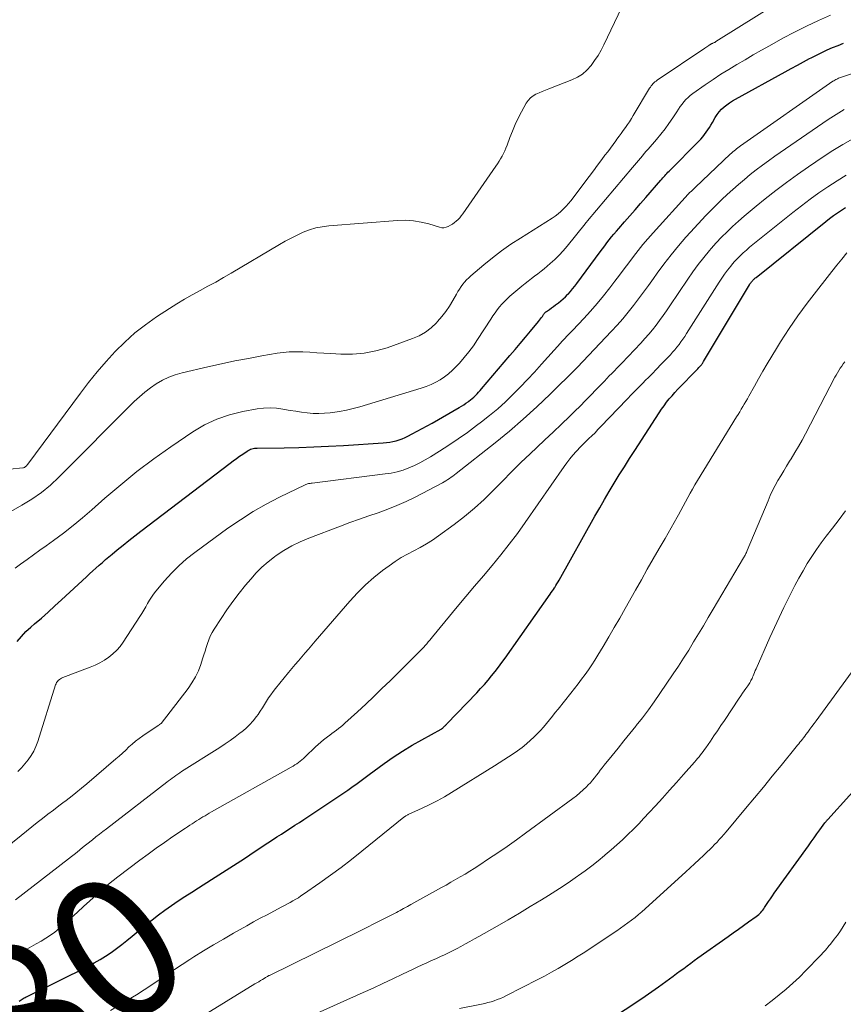
# Model space of a CAD drawing. Units: feet. Extents: x 2034996 to 2040005, y 539996 to 545000.
# Drawn here: x 2035658 to 2035774, y 541129 to 541268 of the extents above; entities that cross this region are included whole.
import ezdxf
from ezdxf.enums import TextEntityAlignment as Align

# ---------------------------------------------------------------- set-up
doc = ezdxf.new("R2010")
doc.units = ezdxf.units.FT
doc.header["$LTSCALE"] = 100
doc.header["$MEASUREMENT"] = 0
for name, color, linetype, lineweight in [('CONTOUR INDEX', 32, 'Continuous', 25), ('CONTOUR INDEX LABEL', 7, 'Continuous', 15), ('CONTOUR INTERMEDIATE', 40, 'Continuous', 15)]:
    doc.layers.add(name, color=color, linetype=linetype, lineweight=lineweight)
doc.styles.add('slant', font='romans.shx', dxfattribs={"oblique": 14.999978})

msp = doc.modelspace()

# ---------------------------------------------------------------- linework, layer by layer
at = {"layer": 'CONTOUR INDEX', "flags": 128}
for points, elevation in [([(2035657.31, 541180.31), (2035657.89, 541181.03), (2035658.53, 541181.71), (2035659.21, 541182.34), (2035659.73, 541182.79), (2035660.71, 541183.63), (2035661.67, 541184.48), (2035662.62, 541185.34), (2035663.57, 541186.21), (2035667.09, 541189.46), (2035667.53, 541189.87), (2035667.98, 541190.28), (2035668.42, 541190.69), (2035668.87, 541191.09), (2035669.33, 541191.49), (2035669.78, 541191.89), (2035670.24, 541192.28), (2035670.71, 541192.66), (2035671.42, 541193.25), (2035672.25, 541193.92), (2035673.08, 541194.59), (2035673.92, 541195.24), (2035674.76, 541195.89), (2035687.35, 541205.48), (2035687.79, 541205.81), (2035688.24, 541206.14), (2035688.69, 541206.47), (2035689.15, 541206.79), (2035689.75, 541207.21), (2035689.91, 541207.31), (2035690.08, 541207.4), (2035690.25, 541207.47), (2035690.43, 541207.53), (2035690.61, 541207.57), (2035690.8, 541207.6), (2035690.98, 541207.62), (2035691.17, 541207.63), (2035694.98, 541207.68), (2035697.07, 541207.73), (2035699.16, 541207.8), (2035701.25, 541207.89), (2035703.34, 541208.01), (2035708.98, 541208.37), (2035709.43, 541208.42), (2035709.88, 541208.48), (2035710.33, 541208.56), (2035710.77, 541208.67), (2035711.2, 541208.8), (2035711.63, 541208.95), (2035712.05, 541209.12), (2035712.46, 541209.32), (2035713.07, 541209.63), (2035713.78, 541210), (2035714.48, 541210.38), (2035715.18, 541210.77), (2035715.88, 541211.16), (2035719.7, 541213.37), (2035720.02, 541213.56), (2035720.33, 541213.75), (2035720.64, 541213.96), (2035720.94, 541214.18), (2035721.03, 541214.24), (2035721.28, 541214.43), (2035721.52, 541214.63), (2035721.76, 541214.84), (2035721.99, 541215.06), (2035722.21, 541215.29), (2035722.43, 541215.52), (2035722.64, 541215.75), (2035722.84, 541215.99), (2035726.86, 541220.69), (2035727.58, 541221.55), (2035728.31, 541222.41), (2035729.03, 541223.27), (2035729.74, 541224.13), (2035730.88, 541225.51), (2035731.02, 541225.69), (2035731.16, 541225.87), (2035731.3, 541226.05), (2035731.43, 541226.23), (2035731.61, 541226.49), (2035731.65, 541226.55), (2035731.69, 541226.61), (2035731.74, 541226.66), (2035731.78, 541226.71), (2035731.83, 541226.77), (2035731.88, 541226.81), (2035731.93, 541226.86), (2035731.99, 541226.9), (2035732.44, 541227.22), (2035732.72, 541227.43), (2035733, 541227.63), (2035733.28, 541227.84), (2035733.56, 541228.05), (2035733.7, 541228.16), (2035734.04, 541228.43), (2035734.37, 541228.71), (2035734.69, 541229.01), (2035735, 541229.31), (2035735.06, 541229.38), (2035735.39, 541229.73), (2035735.7, 541230.1), (2035736, 541230.47), (2035736.3, 541230.85), (2035739.6, 541235.33), (2035739.92, 541235.76), (2035740.23, 541236.18), (2035740.55, 541236.6), (2035740.87, 541237.02), (2035741.2, 541237.44), (2035741.53, 541237.85), (2035741.87, 541238.25), (2035742.22, 541238.65), (2035743.03, 541239.58), (2035743.78, 541240.43), (2035744.53, 541241.29), (2035745.28, 541242.16), (2035746.03, 541243.02), (2035748.13, 541245.44), (2035748.28, 541245.6), (2035748.42, 541245.77), (2035748.57, 541245.93), (2035748.72, 541246.09), (2035748.86, 541246.25), (2035749.01, 541246.41), (2035749.16, 541246.57), (2035749.32, 541246.72), (2035753.52, 541250.96), (2035753.8, 541251.26), (2035754.07, 541251.57), (2035754.32, 541251.89), (2035754.55, 541252.22), (2035754.78, 541252.56), (2035755, 541252.9), (2035755.21, 541253.25), (2035755.42, 541253.61), (2035755.83, 541254.32), (2035756.1, 541254.73), (2035756.39, 541255.12), (2035756.72, 541255.47), (2035757.07, 541255.8), (2035757.46, 541256.1), (2035757.85, 541256.39), (2035758.26, 541256.65), (2035758.68, 541256.9), (2035765.72, 541260.77), (2035766.57, 541261.24), (2035767.42, 541261.7), (2035768.28, 541262.16), (2035769.13, 541262.62), (2035769.37, 541262.75), (2035770.11, 541263.13), (2035770.86, 541263.5), (2035771.62, 541263.85), (2035772.38, 541264.18), (2035773.16, 541264.5), (2035773.93, 541264.81)], 860), ([(2035657.59, 541129.53), (2035657.72, 541129.63), (2035657.85, 541129.73), (2035658, 541129.82), (2035658.14, 541129.9), (2035658.29, 541129.98), (2035658.44, 541130.05), (2035658.58, 541130.13), (2035658.73, 541130.2), (2035667.35, 541134.49), (2035668.18, 541134.93), (2035668.99, 541135.39), (2035669.78, 541135.89), (2035670.55, 541136.41), (2035671.31, 541136.96), (2035672.06, 541137.53), (2035672.79, 541138.11), (2035673.52, 541138.7), (2035675.45, 541140.31), (2035676.33, 541141.02), (2035677.23, 541141.72), (2035678.15, 541142.39), (2035679.08, 541143.05), (2035680.03, 541143.68), (2035680.98, 541144.31), (2035681.93, 541144.93), (2035682.89, 541145.54), (2035684.73, 541146.71), (2035686.28, 541147.69), (2035687.83, 541148.69), (2035689.37, 541149.69), (2035690.9, 541150.69), (2035692.7, 541151.89), (2035693.34, 541152.3), (2035693.97, 541152.72), (2035694.6, 541153.13), (2035695.23, 541153.54), (2035695.87, 541153.95), (2035696.5, 541154.37), (2035697.13, 541154.78), (2035697.76, 541155.2), (2035703.97, 541159.34), (2035704.35, 541159.6), (2035704.73, 541159.87), (2035705.11, 541160.14), (2035705.48, 541160.42), (2035705.85, 541160.71), (2035706.22, 541160.99), (2035706.6, 541161.26), (2035706.97, 541161.54), (2035709.08, 541163.07), (2035710.38, 541163.97), (2035711.7, 541164.84), (2035713.05, 541165.66), (2035714.41, 541166.44), (2035717.14, 541167.95), (2035717.16, 541167.96), (2035717.18, 541167.97), (2035717.2, 541167.98), (2035717.22, 541167.99), (2035717.3, 541168.05), (2035717.32, 541168.06), (2035717.34, 541168.07), (2035717.35, 541168.09), (2035717.37, 541168.1), (2035717.44, 541168.17), (2035717.48, 541168.22), (2035717.53, 541168.26), (2035717.58, 541168.31), (2035717.63, 541168.36), (2035717.67, 541168.4), (2035717.74, 541168.47), (2035717.81, 541168.54), (2035717.88, 541168.61), (2035717.95, 541168.68), (2035722.18, 541173.08), (2035722.72, 541173.66), (2035723.25, 541174.24), (2035723.76, 541174.84), (2035724.27, 541175.45), (2035724.76, 541176.07), (2035725.24, 541176.7), (2035725.71, 541177.33), (2035726.17, 541177.97), (2035732.54, 541187), (2035732.69, 541187.22), (2035732.84, 541187.45), (2035732.99, 541187.67), (2035733.13, 541187.9), (2035733.17, 541187.96), (2035733.33, 541188.22), (2035733.48, 541188.48), (2035733.64, 541188.74), (2035733.79, 541189), (2035738.85, 541198.01), (2035739.52, 541199.19), (2035740.19, 541200.36), (2035740.88, 541201.52), (2035741.58, 541202.69), (2035742.29, 541203.84), (2035743, 541204.99), (2035743.72, 541206.14), (2035744.46, 541207.28), (2035747.92, 541212.62), (2035748.26, 541213.12), (2035748.61, 541213.61), (2035748.97, 541214.09), (2035749.34, 541214.57), (2035749.73, 541215.03), (2035750.13, 541215.49), (2035750.54, 541215.93), (2035750.95, 541216.37), (2035752.92, 541218.37), (2035753.07, 541218.53), (2035753.22, 541218.68), (2035753.37, 541218.84), (2035753.52, 541218.99), (2035753.67, 541219.15), (2035753.74, 541219.23), (2035753.81, 541219.31), (2035753.88, 541219.39), (2035753.95, 541219.48), (2035754.01, 541219.57), (2035754.07, 541219.66), (2035754.13, 541219.75), (2035754.19, 541219.84), (2035760.67, 541230.7), (2035760.73, 541230.8), (2035760.8, 541230.91), (2035760.88, 541231.01), (2035760.95, 541231.11), (2035760.98, 541231.14), (2035761.05, 541231.22), (2035761.12, 541231.3), (2035761.19, 541231.38), (2035761.27, 541231.46), (2035761.36, 541231.53), (2035761.44, 541231.6), (2035761.52, 541231.67), (2035761.61, 541231.74), (2035771.42, 541239.62), (2035771.96, 541240.05), (2035772.51, 541240.46), (2035773.07, 541240.85), (2035773.64, 541241.24), (2035774.22, 541241.6)], 880), ([(2035736.02, 541123.69), (2035744.47, 541129.26), (2035744.96, 541129.59), (2035745.45, 541129.91), (2035745.93, 541130.24), (2035746.41, 541130.56), (2035746.89, 541130.89), (2035747.37, 541131.23), (2035747.84, 541131.56), (2035748.32, 541131.91), (2035749.38, 541132.68), (2035749.88, 541133.05), (2035750.38, 541133.42), (2035750.88, 541133.79), (2035751.38, 541134.16), (2035751.87, 541134.53), (2035752.37, 541134.9), (2035752.87, 541135.27), (2035753.38, 541135.63), (2035757.65, 541138.68), (2035758.36, 541139.19), (2035759.09, 541139.71), (2035759.81, 541140.22), (2035760.53, 541140.73), (2035761.62, 541141.49), (2035761.79, 541141.62), (2035761.96, 541141.76), (2035762.12, 541141.91), (2035762.27, 541142.07), (2035762.41, 541142.23), (2035762.54, 541142.4), (2035762.67, 541142.58), (2035762.79, 541142.76), (2035763.08, 541143.2), (2035763.34, 541143.6), (2035763.61, 541144), (2035763.89, 541144.39), (2035764.16, 541144.79), (2035768.99, 541151.48), (2035769.39, 541152.04), (2035769.79, 541152.59), (2035770.19, 541153.14), (2035770.59, 541153.7), (2035771.31, 541154.69), (2035771.35, 541154.74), (2035771.39, 541154.8), (2035771.44, 541154.86), (2035771.48, 541154.92), (2035771.54, 541154.99), (2035771.55, 541155.01), (2035771.57, 541155.03), (2035771.58, 541155.05), (2035771.6, 541155.06), (2035771.66, 541155.13), (2035771.68, 541155.15), (2035771.69, 541155.17), (2035771.71, 541155.19), (2035771.72, 541155.2), (2035777.85, 541161.96)], 900)]:
    msp.add_lwpolyline(points, dxfattribs=dict(at, elevation=elevation))
at = {"layer": 'CONTOUR INTERMEDIATE', "flags": 128}
for points, elevation in [([(2035652.93, 541196.72), (2035657.97, 541199.56), (2035659.37, 541200.42), (2035660.71, 541201.36), (2035661.98, 541202.4), (2035663.18, 541203.52), (2035673.83, 541214.19), (2035674.56, 541214.87), (2035675.31, 541215.53), (2035676.11, 541216.13), (2035676.93, 541216.7), (2035677.8, 541217.2), (2035678.69, 541217.64), (2035679.62, 541217.98), (2035680.57, 541218.25), (2035684.22, 541219.11), (2035686.12, 541219.53), (2035688.03, 541219.93), (2035689.94, 541220.3), (2035691.85, 541220.64), (2035694.02, 541221.01), (2035694.86, 541221.13), (2035695.7, 541221.2), (2035696.54, 541221.23), (2035697.38, 541221.21), (2035697.64, 541221.2), (2035698.62, 541221.15), (2035699.6, 541221.1), (2035700.57, 541221.04), (2035701.55, 541220.98), (2035702.97, 541220.89), (2035704.64, 541220.88), (2035706.29, 541221.01), (2035707.92, 541221.34), (2035709.52, 541221.8), (2035713.11, 541223.08), (2035714.05, 541223.5), (2035714.94, 541223.99), (2035715.74, 541224.61), (2035716.49, 541225.32), (2035716.64, 541225.49), (2035717.24, 541226.19), (2035717.81, 541226.92), (2035718.32, 541227.68), (2035718.79, 541228.48), (2035719.29, 541229.38), (2035719.5, 541229.74), (2035719.72, 541230.09), (2035719.95, 541230.43), (2035720.2, 541230.76), (2035720.46, 541231.08), (2035720.73, 541231.39), (2035721.03, 541231.68), (2035721.34, 541231.95), (2035723.16, 541233.5), (2035724.4, 541234.51), (2035725.68, 541235.49), (2035726.99, 541236.41), (2035728.33, 541237.29), (2035732.79, 541240.1), (2035733.23, 541240.39), (2035733.64, 541240.7), (2035734.04, 541241.04), (2035734.42, 541241.39), (2035734.78, 541241.77), (2035735.13, 541242.16), (2035735.47, 541242.56), (2035735.79, 541242.97), (2035737.44, 541245.19), (2035738.03, 541245.99), (2035738.63, 541246.79), (2035739.23, 541247.59), (2035739.83, 541248.4), (2035740.26, 541248.97), (2035740.65, 541249.48), (2035741.03, 541250), (2035741.42, 541250.52), (2035741.8, 541251.03), (2035741.96, 541251.26), (2035742.26, 541251.66), (2035742.56, 541252.07), (2035742.85, 541252.48), (2035743.14, 541252.89), (2035743.43, 541253.31), (2035743.71, 541253.72), (2035743.99, 541254.15), (2035744.25, 541254.58), (2035746.57, 541258.44), (2035746.68, 541258.6), (2035746.79, 541258.76), (2035746.91, 541258.91), (2035747.04, 541259.06), (2035747.17, 541259.2), (2035747.32, 541259.33), (2035747.47, 541259.45), (2035747.63, 541259.56), (2035754.37, 541264.1), (2035754.51, 541264.19), (2035754.65, 541264.29), (2035754.78, 541264.38), (2035754.92, 541264.48), (2035755.11, 541264.61), (2035755.15, 541264.64), (2035755.2, 541264.67), (2035755.25, 541264.69), (2035755.3, 541264.72), (2035755.36, 541264.74), (2035755.41, 541264.76), (2035755.46, 541264.78), (2035755.51, 541264.81), (2035755.58, 541264.84), (2035755.67, 541264.88), (2035755.76, 541264.92), (2035755.84, 541264.97), (2035755.92, 541265.02), (2035764.89, 541270.64)], 852), ([(2035656.27, 541204.63), (2035658.09, 541204.83), (2035658.2, 541204.86), (2035658.31, 541204.89), (2035658.4, 541204.94), (2035658.49, 541205.01), (2035658.58, 541205.09), (2035658.66, 541205.17), (2035658.73, 541205.26), (2035658.8, 541205.35), (2035666.22, 541215.39), (2035667.39, 541216.91), (2035668.59, 541218.4), (2035669.84, 541219.84), (2035671.13, 541221.26), (2035672.49, 541222.6), (2035673.91, 541223.88), (2035675.41, 541225.05), (2035676.97, 541226.15), (2035678.79, 541227.34), (2035679.85, 541228.01), (2035680.92, 541228.66), (2035682.01, 541229.29), (2035683.11, 541229.89), (2035684.22, 541230.48), (2035685.32, 541231.08), (2035686.41, 541231.7), (2035687.49, 541232.34), (2035694.31, 541236.38), (2035695.13, 541236.84), (2035695.96, 541237.29), (2035696.81, 541237.71), (2035697.67, 541238.1), (2035698.55, 541238.44), (2035699.44, 541238.71), (2035700.35, 541238.89), (2035701.28, 541239.01), (2035711, 541239.77), (2035712.11, 541239.79), (2035713.22, 541239.73), (2035714.31, 541239.54), (2035715.39, 541239.28), (2035716.89, 541238.81), (2035717.22, 541238.75), (2035717.53, 541238.74), (2035717.84, 541238.81), (2035718.15, 541238.92), (2035718.45, 541239.09), (2035718.73, 541239.27), (2035719.01, 541239.46), (2035719.27, 541239.67), (2035719.53, 541239.91), (2035719.77, 541240.16), (2035719.99, 541240.42), (2035720.2, 541240.69), (2035724.84, 541247.43), (2035725.08, 541247.78), (2035725.31, 541248.13), (2035725.52, 541248.49), (2035725.74, 541248.86), (2035725.93, 541249.23), (2035726.12, 541249.61), (2035726.28, 541250), (2035726.44, 541250.39), (2035726.83, 541251.47), (2035727.2, 541252.4), (2035727.59, 541253.32), (2035728.02, 541254.21), (2035728.48, 541255.1), (2035729.16, 541256.33), (2035729.43, 541256.72), (2035729.74, 541257.07), (2035730.11, 541257.35), (2035730.53, 541257.59), (2035730.97, 541257.79), (2035731.42, 541257.98), (2035731.87, 541258.17), (2035732.33, 541258.35), (2035735.6, 541259.62), (2035736.37, 541260), (2035737.08, 541260.45), (2035737.72, 541261), (2035738.3, 541261.63), (2035738.81, 541262.34), (2035739.29, 541263.06), (2035739.72, 541263.82), (2035740.12, 541264.59), (2035743.11, 541270.91)], 848), ([(2035657, 541190.69), (2035657.78, 541191.25), (2035658.69, 541191.89), (2035659.59, 541192.54), (2035660.5, 541193.19), (2035661.4, 541193.84), (2035662.42, 541194.57), (2035663.82, 541195.61), (2035665.19, 541196.68), (2035666.53, 541197.78), (2035667.85, 541198.92), (2035669.67, 541200.54), (2035671.91, 541202.46), (2035674.21, 541204.32), (2035676.57, 541206.09), (2035678.98, 541207.79), (2035682.09, 541209.91), (2035683.75, 541210.89), (2035685.48, 541211.72), (2035687.29, 541212.33), (2035689.16, 541212.79), (2035691.19, 541213.15), (2035692.09, 541213.27), (2035693, 541213.31), (2035693.91, 541213.26), (2035694.81, 541213.14), (2035695.02, 541213.1), (2035695.83, 541212.95), (2035696.63, 541212.82), (2035697.44, 541212.71), (2035698.25, 541212.6), (2035699.06, 541212.53), (2035699.87, 541212.51), (2035700.68, 541212.54), (2035701.49, 541212.61), (2035701.83, 541212.65), (2035702.8, 541212.8), (2035703.77, 541212.98), (2035704.72, 541213.21), (2035705.67, 541213.47), (2035714.34, 541216.09), (2035715.03, 541216.33), (2035715.71, 541216.6), (2035716.37, 541216.92), (2035717.01, 541217.28), (2035717.62, 541217.69), (2035718.2, 541218.12), (2035718.75, 541218.61), (2035719.26, 541219.13), (2035719.71, 541219.6), (2035720.4, 541220.4), (2035721.07, 541221.22), (2035721.7, 541222.07), (2035722.29, 541222.95), (2035724.16, 541225.84), (2035724.45, 541226.28), (2035724.75, 541226.72), (2035725.06, 541227.14), (2035725.39, 541227.56), (2035725.73, 541227.97), (2035726.08, 541228.35), (2035726.46, 541228.72), (2035726.85, 541229.07), (2035728.55, 541230.5), (2035728.98, 541230.86), (2035729.43, 541231.22), (2035729.88, 541231.56), (2035730.34, 541231.9), (2035730.79, 541232.24), (2035731.24, 541232.59), (2035731.68, 541232.95), (2035732.12, 541233.31), (2035732.55, 541233.69), (2035733.18, 541234.26), (2035733.79, 541234.86), (2035734.36, 541235.49), (2035734.91, 541236.14), (2035737.46, 541239.28), (2035737.5, 541239.33), (2035737.54, 541239.39), (2035737.58, 541239.44), (2035737.62, 541239.49), (2035737.66, 541239.54), (2035737.71, 541239.6), (2035737.75, 541239.65), (2035737.79, 541239.7), (2035744.14, 541247.24), (2035744.42, 541247.57), (2035744.7, 541247.9), (2035744.98, 541248.23), (2035745.26, 541248.56), (2035745.54, 541248.88), (2035745.82, 541249.21), (2035746.1, 541249.54), (2035746.38, 541249.86), (2035747.55, 541251.21), (2035748.16, 541251.94), (2035748.75, 541252.69), (2035749.3, 541253.46), (2035749.83, 541254.25), (2035750.4, 541255.13), (2035750.64, 541255.49), (2035750.89, 541255.84), (2035751.14, 541256.19), (2035751.41, 541256.53), (2035751.69, 541256.85), (2035751.99, 541257.15), (2035752.31, 541257.43), (2035752.65, 541257.69), (2035754.43, 541258.93), (2035755.53, 541259.68), (2035756.64, 541260.41), (2035757.76, 541261.11), (2035758.9, 541261.8), (2035760.05, 541262.47), (2035761.19, 541263.14), (2035762.35, 541263.8), (2035763.51, 541264.45), (2035765.37, 541265.49), (2035767.03, 541266.38), (2035768.7, 541267.23), (2035770.4, 541268.02), (2035772.12, 541268.78)], 856), ([(2035657.38, 541161.95), (2035657.9, 541162.47), (2035658.39, 541163.02), (2035658.85, 541163.6), (2035659.27, 541164.2), (2035659.64, 541164.83), (2035659.95, 541165.49), (2035660.2, 541166.18), (2035662.71, 541174.18), (2035662.78, 541174.35), (2035662.87, 541174.52), (2035662.98, 541174.67), (2035663.1, 541174.81), (2035663.25, 541174.93), (2035663.4, 541175.04), (2035663.57, 541175.14), (2035663.74, 541175.21), (2035667.62, 541176.67), (2035668.31, 541176.96), (2035668.98, 541177.29), (2035669.62, 541177.67), (2035670.24, 541178.09), (2035670.81, 541178.56), (2035671.35, 541179.07), (2035671.83, 541179.63), (2035672.27, 541180.24), (2035674.63, 541183.83), (2035674.91, 541184.28), (2035675.19, 541184.74), (2035675.45, 541185.2), (2035675.7, 541185.67), (2035675.96, 541186.13), (2035676.24, 541186.58), (2035676.55, 541187.01), (2035676.88, 541187.42), (2035678.08, 541188.87), (2035679.07, 541189.97), (2035680.1, 541191.01), (2035681.2, 541191.97), (2035682.36, 541192.88), (2035687.05, 541196.31), (2035688.8, 541197.52), (2035690.59, 541198.66), (2035692.44, 541199.71), (2035694.33, 541200.69), (2035697.95, 541202.45), (2035698.06, 541202.5), (2035698.18, 541202.55), (2035698.3, 541202.58), (2035698.42, 541202.61), (2035698.55, 541202.63), (2035698.67, 541202.65), (2035698.8, 541202.67), (2035698.92, 541202.69), (2035709.24, 541203.97), (2035710.09, 541204.1), (2035710.93, 541204.29), (2035711.76, 541204.53), (2035712.57, 541204.82), (2035713.37, 541205.16), (2035714.15, 541205.53), (2035714.91, 541205.95), (2035715.66, 541206.39), (2035716.9, 541207.17), (2035718.24, 541208.04), (2035719.56, 541208.93), (2035720.87, 541209.85), (2035722.15, 541210.8), (2035722.84, 541211.32), (2035723.99, 541212.24), (2035725.12, 541213.18), (2035726.21, 541214.17), (2035727.27, 541215.18), (2035728.3, 541216.23), (2035729.32, 541217.29), (2035730.32, 541218.37), (2035731.31, 541219.46), (2035733.98, 541222.45), (2035734.19, 541222.69), (2035734.41, 541222.92), (2035734.63, 541223.15), (2035734.85, 541223.38), (2035735.08, 541223.61), (2035735.3, 541223.84), (2035735.52, 541224.07), (2035735.74, 541224.3), (2035737.27, 541225.91), (2035738.23, 541226.96), (2035739.17, 541228.04), (2035740.08, 541229.14), (2035740.96, 541230.27), (2035741.65, 541231.19), (2035742.31, 541232.05), (2035742.96, 541232.92), (2035743.62, 541233.79), (2035744.27, 541234.66), (2035744.94, 541235.52), (2035745.62, 541236.36), (2035746.33, 541237.19), (2035747.05, 541238.01), (2035752.03, 541243.5), (2035752.15, 541243.63), (2035752.16, 541243.65), (2035752.46, 541243.93), (2035752.6, 541244.07), (2035752.75, 541244.21), (2035752.9, 541244.34), (2035753.05, 541244.48), (2035757.96, 541249.12), (2035758.13, 541249.28), (2035758.31, 541249.44), (2035758.49, 541249.59), (2035758.67, 541249.74), (2035758.85, 541249.89), (2035759.04, 541250.03), (2035759.22, 541250.17), (2035759.41, 541250.3), (2035772.45, 541259.42), (2035772.58, 541259.5), (2035772.7, 541259.58), (2035772.84, 541259.66), (2035772.97, 541259.73), (2035773.1, 541259.79), (2035773.24, 541259.85), (2035773.38, 541259.91), (2035773.52, 541259.96), (2035784.76, 541263.74)], 864), ([(2035651.72, 541148), (2035657.85, 541152.94), (2035658.6, 541153.54), (2035659.36, 541154.14), (2035660.12, 541154.74), (2035660.88, 541155.33), (2035661.64, 541155.92), (2035662.41, 541156.5), (2035663.17, 541157.09), (2035663.94, 541157.67), (2035664.01, 541157.72), (2035664.81, 541158.33), (2035665.6, 541158.95), (2035666.38, 541159.59), (2035667.15, 541160.24), (2035671.23, 541163.73), (2035671.7, 541164.14), (2035672.17, 541164.56), (2035672.63, 541164.99), (2035673.08, 541165.42), (2035673.54, 541165.84), (2035674.01, 541166.24), (2035674.51, 541166.62), (2035675.02, 541166.98), (2035677.2, 541168.44), (2035677.22, 541168.45), (2035677.23, 541168.46), (2035677.25, 541168.47), (2035677.26, 541168.48), (2035677.33, 541168.53), (2035677.35, 541168.54), (2035677.36, 541168.56), (2035677.38, 541168.57), (2035677.39, 541168.58), (2035677.54, 541168.69), (2035677.6, 541168.74), (2035681.42, 541173.69), (2035681.97, 541174.48), (2035682.47, 541175.31), (2035682.87, 541176.19), (2035683.22, 541177.09), (2035683.48, 541177.88), (2035683.65, 541178.42), (2035683.82, 541178.95), (2035683.99, 541179.49), (2035684.15, 541180.03), (2035684.33, 541180.56), (2035684.55, 541181.07), (2035684.8, 541181.57), (2035685.09, 541182.05), (2035686.07, 541183.56), (2035686.89, 541184.77), (2035687.73, 541185.96), (2035688.62, 541187.12), (2035689.54, 541188.26), (2035690.27, 541189.13), (2035691.04, 541189.99), (2035691.85, 541190.8), (2035692.71, 541191.55), (2035693.62, 541192.27), (2035693.87, 541192.45), (2035694.96, 541193.18), (2035696.08, 541193.84), (2035697.25, 541194.41), (2035698.46, 541194.92), (2035702.94, 541196.6), (2035704.27, 541197.1), (2035705.6, 541197.58), (2035706.93, 541198.05), (2035708.27, 541198.5), (2035709.6, 541198.99), (2035710.91, 541199.51), (2035712.19, 541200.1), (2035713.46, 541200.72), (2035717.31, 541202.72), (2035717.57, 541202.87), (2035717.82, 541203.01), (2035718.08, 541203.17), (2035718.32, 541203.34), (2035718.57, 541203.51), (2035718.81, 541203.68), (2035719.05, 541203.86), (2035719.28, 541204.04), (2035724.76, 541208.37), (2035726.77, 541210.01), (2035728.74, 541211.7), (2035730.65, 541213.45), (2035732.53, 541215.24), (2035736.21, 541218.87), (2035736.3, 541218.96), (2035736.34, 541219), (2035741.19, 541224.12), (2035741.99, 541225), (2035742.78, 541225.89), (2035743.53, 541226.81), (2035744.27, 541227.74), (2035744.99, 541228.69), (2035745.7, 541229.65), (2035746.4, 541230.61), (2035747.1, 541231.58), (2035747.62, 541232.31), (2035748.59, 541233.62), (2035749.59, 541234.92), (2035750.63, 541236.18), (2035751.7, 541237.43), (2035752.33, 541238.13), (2035753.41, 541239.31), (2035754.5, 541240.47), (2035755.63, 541241.6), (2035756.78, 541242.71), (2035757.53, 541243.42), (2035758.32, 541244.15), (2035759.13, 541244.87), (2035759.95, 541245.57), (2035760.78, 541246.25), (2035761.62, 541246.92), (2035762.48, 541247.57), (2035763.35, 541248.21), (2035764.23, 541248.83), (2035771.76, 541254.03), (2035772.51, 541254.52), (2035773.27, 541254.99), (2035774.05, 541255.44)], 868), ([(2035657.08, 541143.84), (2035664.56, 541149.63), (2035664.96, 541149.94), (2035665.36, 541150.26), (2035665.75, 541150.58), (2035666.15, 541150.9), (2035666.54, 541151.22), (2035666.94, 541151.55), (2035667.34, 541151.86), (2035667.73, 541152.18), (2035667.92, 541152.33), (2035668.41, 541152.71), (2035668.9, 541153.1), (2035669.4, 541153.48), (2035669.89, 541153.87), (2035678.42, 541160.45), (2035678.67, 541160.65), (2035678.93, 541160.84), (2035679.19, 541161.03), (2035679.45, 541161.22), (2035679.71, 541161.41), (2035679.97, 541161.59), (2035680.24, 541161.76), (2035680.51, 541161.94), (2035685.9, 541165.36), (2035686.64, 541165.85), (2035687.37, 541166.35), (2035688.08, 541166.87), (2035688.79, 541167.4), (2035689, 541167.57), (2035689.56, 541168.05), (2035690.1, 541168.57), (2035690.6, 541169.12), (2035691.06, 541169.71), (2035691.3, 541170.03), (2035691.61, 541170.48), (2035691.92, 541170.93), (2035692.22, 541171.4), (2035692.5, 541171.87), (2035692.79, 541172.34), (2035693.09, 541172.8), (2035693.42, 541173.24), (2035693.76, 541173.68), (2035695.61, 541175.94), (2035696.07, 541176.5), (2035696.53, 541177.05), (2035697, 541177.6), (2035697.47, 541178.15), (2035697.94, 541178.7), (2035698.42, 541179.24), (2035698.89, 541179.79), (2035699.36, 541180.34), (2035704.26, 541186.03), (2035705.33, 541187.2), (2035706.45, 541188.31), (2035707.64, 541189.35), (2035708.88, 541190.34), (2035709.79, 541191.02), (2035710.63, 541191.6), (2035711.48, 541192.16), (2035712.37, 541192.66), (2035713.28, 541193.13), (2035714.19, 541193.59), (2035715.08, 541194.09), (2035715.94, 541194.64), (2035716.78, 541195.22), (2035719, 541196.84), (2035720.45, 541197.97), (2035721.86, 541199.14), (2035723.2, 541200.38), (2035724.51, 541201.67), (2035725.79, 541202.98), (2035727.09, 541204.29), (2035728.4, 541205.57), (2035729.73, 541206.84), (2035730.64, 541207.69), (2035731.8, 541208.78), (2035732.96, 541209.88), (2035734.11, 541210.99), (2035735.26, 541212.1), (2035736.01, 541212.82), (2035736.78, 541213.57), (2035737.54, 541214.33), (2035738.29, 541215.11), (2035739.04, 541215.88), (2035739.83, 541216.72), (2035740.18, 541217.08), (2035740.53, 541217.45), (2035740.88, 541217.81), (2035741.23, 541218.17), (2035741.59, 541218.53), (2035741.94, 541218.9), (2035742.29, 541219.26), (2035742.64, 541219.63), (2035745.34, 541222.46), (2035745.91, 541223.08), (2035746.45, 541223.7), (2035746.98, 541224.34), (2035747.49, 541225), (2035747.98, 541225.66), (2035748.47, 541226.34), (2035748.95, 541227.02), (2035749.42, 541227.7), (2035751.95, 541231.48), (2035752.68, 541232.52), (2035753.43, 541233.55), (2035754.21, 541234.54), (2035755.02, 541235.52), (2035755.25, 541235.79), (2035755.97, 541236.61), (2035756.72, 541237.41), (2035757.49, 541238.18), (2035758.28, 541238.94), (2035759.09, 541239.67), (2035759.91, 541240.4), (2035760.75, 541241.1), (2035761.6, 541241.8), (2035762.86, 541242.81), (2035764.37, 541243.99), (2035765.89, 541245.14), (2035767.43, 541246.26), (2035769, 541247.35), (2035771.07, 541248.76), (2035772.43, 541249.65), (2035773.82, 541250.5), (2035775.23, 541251.3)], 872), ([(2035656.63, 541135.75), (2035657.75, 541136.39), (2035658.64, 541136.87), (2035659.32, 541137.25), (2035660, 541137.63), (2035660.67, 541138.02), (2035661.34, 541138.42), (2035661.99, 541138.84), (2035662.63, 541139.29), (2035663.23, 541139.77), (2035663.82, 541140.27), (2035664.93, 541141.29), (2035665.81, 541142.09), (2035666.68, 541142.89), (2035667.55, 541143.68), (2035668.43, 541144.48), (2035668.93, 541144.93), (2035669.56, 541145.49), (2035670.2, 541146.04), (2035670.86, 541146.57), (2035671.53, 541147.08), (2035674.63, 541149.43), (2035675.78, 541150.29), (2035676.93, 541151.13), (2035678.11, 541151.95), (2035679.29, 541152.76), (2035681.04, 541153.94), (2035681.35, 541154.15), (2035681.66, 541154.36), (2035681.98, 541154.56), (2035682.29, 541154.77), (2035682.34, 541154.8), (2035682.63, 541154.99), (2035682.93, 541155.17), (2035683.22, 541155.36), (2035683.52, 541155.54), (2035683.82, 541155.72), (2035684.12, 541155.89), (2035684.42, 541156.07), (2035684.72, 541156.24), (2035695.98, 541162.57), (2035696.25, 541162.73), (2035696.51, 541162.89), (2035696.76, 541163.06), (2035697.01, 541163.24), (2035697.26, 541163.42), (2035697.5, 541163.61), (2035697.73, 541163.81), (2035697.95, 541164.02), (2035699.43, 541165.43), (2035699.79, 541165.77), (2035700.17, 541166.1), (2035700.55, 541166.41), (2035700.93, 541166.72), (2035701.1, 541166.85), (2035701.41, 541167.08), (2035701.72, 541167.32), (2035702.04, 541167.55), (2035702.36, 541167.78), (2035702.67, 541168.02), (2035702.98, 541168.26), (2035703.28, 541168.52), (2035703.57, 541168.78), (2035705.33, 541170.39), (2035706.49, 541171.48), (2035707.65, 541172.57), (2035708.79, 541173.67), (2035709.93, 541174.78), (2035714.25, 541179.06), (2035714.48, 541179.29), (2035714.7, 541179.52), (2035714.91, 541179.76), (2035715.12, 541180), (2035715.33, 541180.25), (2035715.53, 541180.5), (2035715.74, 541180.74), (2035715.94, 541180.99), (2035719.41, 541185.2), (2035720.64, 541186.67), (2035721.87, 541188.14), (2035723.1, 541189.61), (2035724.34, 541191.07), (2035725.57, 541192.54), (2035726.76, 541194.04), (2035727.9, 541195.57), (2035729.02, 541197.13), (2035734.49, 541205.01), (2035734.89, 541205.56), (2035735.31, 541206.1), (2035735.75, 541206.63), (2035736.21, 541207.14), (2035736.33, 541207.27), (2035736.74, 541207.7), (2035737.15, 541208.13), (2035737.58, 541208.55), (2035738.01, 541208.97), (2035738.43, 541209.38), (2035738.86, 541209.8), (2035739.28, 541210.23), (2035739.69, 541210.66), (2035743.35, 541214.49), (2035744.05, 541215.22), (2035744.74, 541215.94), (2035745.45, 541216.65), (2035746.15, 541217.37), (2035746.25, 541217.46), (2035746.91, 541218.13), (2035747.56, 541218.79), (2035748.21, 541219.46), (2035748.86, 541220.14), (2035749.5, 541220.81), (2035749.82, 541221.15), (2035750.13, 541221.51), (2035750.43, 541221.87), (2035750.72, 541222.24), (2035750.99, 541222.62), (2035751.26, 541223.01), (2035751.52, 541223.4), (2035751.78, 541223.79), (2035756.38, 541231.06), (2035756.76, 541231.64), (2035757.16, 541232.21), (2035757.58, 541232.76), (2035758.01, 541233.31), (2035758.13, 541233.45), (2035758.52, 541233.91), (2035758.92, 541234.35), (2035759.34, 541234.78), (2035759.78, 541235.19), (2035760.23, 541235.59), (2035760.68, 541235.98), (2035761.14, 541236.37), (2035761.6, 541236.75), (2035766.8, 541240.91), (2035768, 541241.85), (2035769.23, 541242.78), (2035770.47, 541243.67), (2035771.73, 541244.53), (2035773.02, 541245.36), (2035774.33, 541246.16)], 876), ([(2035670.47, 541128.2), (2035671.94, 541129.09), (2035673.02, 541129.75), (2035674.12, 541130.43), (2035675.21, 541131.12), (2035676.29, 541131.83), (2035677.36, 541132.56), (2035678.43, 541133.28), (2035679.5, 541134), (2035680.58, 541134.71), (2035681.66, 541135.41), (2035682.23, 541135.77), (2035683.61, 541136.63), (2035685, 541137.48), (2035686.4, 541138.3), (2035687.81, 541139.11), (2035689.73, 541140.18), (2035690.67, 541140.71), (2035691.62, 541141.23), (2035692.57, 541141.74), (2035693.53, 541142.24), (2035694.65, 541142.83), (2035695.05, 541143.04), (2035695.44, 541143.25), (2035695.83, 541143.47), (2035696.22, 541143.69), (2035696.61, 541143.91), (2035696.99, 541144.14), (2035697.36, 541144.38), (2035697.73, 541144.63), (2035700.03, 541146.24), (2035701.54, 541147.32), (2035703.03, 541148.41), (2035704.49, 541149.54), (2035705.94, 541150.69), (2035711.89, 541155.5), (2035711.96, 541155.56), (2035712.03, 541155.61), (2035712.11, 541155.66), (2035712.18, 541155.71), (2035712.26, 541155.75), (2035712.34, 541155.79), (2035712.42, 541155.83), (2035712.5, 541155.87), (2035714.48, 541156.77), (2035715.54, 541157.28), (2035716.59, 541157.81), (2035717.61, 541158.38), (2035718.62, 541158.99), (2035724.68, 541162.75), (2035725.34, 541163.17), (2035726, 541163.59), (2035726.65, 541164.02), (2035727.3, 541164.45), (2035727.94, 541164.89), (2035728.57, 541165.36), (2035729.17, 541165.85), (2035729.76, 541166.37), (2035730.23, 541166.8), (2035730.71, 541167.26), (2035731.16, 541167.73), (2035731.6, 541168.22), (2035732.02, 541168.73), (2035732.43, 541169.24), (2035732.84, 541169.76), (2035733.25, 541170.27), (2035733.66, 541170.78), (2035735.45, 541173.02), (2035735.96, 541173.67), (2035736.47, 541174.33), (2035736.97, 541174.98), (2035737.46, 541175.65), (2035737.94, 541176.32), (2035738.4, 541177), (2035738.85, 541177.7), (2035739.28, 541178.4), (2035740.02, 541179.63), (2035740.8, 541180.96), (2035741.58, 541182.29), (2035742.35, 541183.63), (2035743.11, 541184.97), (2035744.57, 541187.57), (2035745.41, 541189.04), (2035746.24, 541190.51), (2035747.09, 541191.97), (2035747.93, 541193.43), (2035748.76, 541194.84), (2035749.19, 541195.6), (2035749.62, 541196.35), (2035750.05, 541197.12), (2035750.47, 541197.88), (2035750.64, 541198.21), (2035750.97, 541198.81), (2035751.3, 541199.42), (2035751.62, 541200.03), (2035751.95, 541200.64), (2035752.28, 541201.24), (2035752.62, 541201.84), (2035752.97, 541202.44), (2035753.33, 541203.03), (2035758.85, 541212.03), (2035759.07, 541212.39), (2035759.29, 541212.75), (2035759.5, 541213.12), (2035759.72, 541213.48), (2035759.93, 541213.84), (2035760.15, 541214.21), (2035760.36, 541214.57), (2035760.56, 541214.94), (2035761.35, 541216.35), (2035761.95, 541217.42), (2035762.56, 541218.48), (2035763.18, 541219.54), (2035763.81, 541220.6), (2035764.47, 541221.71), (2035765.05, 541222.65), (2035765.64, 541223.58), (2035766.25, 541224.5), (2035766.87, 541225.41), (2035767.5, 541226.31), (2035768.15, 541227.2), (2035768.81, 541228.08), (2035769.47, 541228.96), (2035772.27, 541232.55), (2035772.97, 541233.44), (2035773.69, 541234.32), (2035774.42, 541235.19)], 884), ([(2035682.76, 541126.97), (2035690.86, 541131.96), (2035691.12, 541132.12), (2035691.39, 541132.28), (2035691.65, 541132.44), (2035691.92, 541132.6), (2035692.29, 541132.83), (2035692.37, 541132.87), (2035692.45, 541132.92), (2035692.53, 541132.96), (2035692.61, 541133), (2035692.68, 541133.05), (2035692.76, 541133.09), (2035692.84, 541133.13), (2035692.92, 541133.17), (2035705.8, 541139.51), (2035706.73, 541139.98), (2035707.66, 541140.44), (2035708.58, 541140.91), (2035709.5, 541141.39), (2035710.82, 541142.07), (2035711.08, 541142.21), (2035711.34, 541142.35), (2035711.6, 541142.49), (2035711.85, 541142.63), (2035712.11, 541142.77), (2035712.37, 541142.91), (2035712.62, 541143.05), (2035712.88, 541143.19), (2035717.17, 541145.56), (2035717.84, 541145.93), (2035718.51, 541146.31), (2035719.18, 541146.69), (2035719.85, 541147.08), (2035720.51, 541147.47), (2035721.17, 541147.87), (2035721.82, 541148.28), (2035722.46, 541148.7), (2035723.84, 541149.61), (2035725.16, 541150.49), (2035726.48, 541151.39), (2035727.78, 541152.31), (2035729.07, 541153.25), (2035735.73, 541158.14), (2035736.23, 541158.53), (2035736.72, 541158.93), (2035737.19, 541159.36), (2035737.64, 541159.8), (2035737.89, 541160.06), (2035738.2, 541160.38), (2035738.5, 541160.72), (2035738.79, 541161.07), (2035739.06, 541161.42), (2035739.34, 541161.78), (2035739.61, 541162.14), (2035739.89, 541162.49), (2035740.17, 541162.85), (2035741.27, 541164.21), (2035742.11, 541165.24), (2035742.94, 541166.27), (2035743.77, 541167.31), (2035744.6, 541168.34), (2035744.69, 541168.45), (2035745.56, 541169.56), (2035746.4, 541170.67), (2035747.22, 541171.81), (2035748.02, 541172.96), (2035749.89, 541175.73), (2035750.63, 541176.85), (2035751.36, 541177.97), (2035752.08, 541179.11), (2035752.78, 541180.25), (2035753.47, 541181.4), (2035754.16, 541182.55), (2035754.84, 541183.7), (2035755.53, 541184.86), (2035759.84, 541192.14), (2035759.91, 541192.26), (2035759.98, 541192.38), (2035760.04, 541192.51), (2035760.11, 541192.63), (2035760.17, 541192.76), (2035760.23, 541192.89), (2035760.29, 541193.02), (2035760.34, 541193.15), (2035763.28, 541200.18), (2035763.6, 541200.91), (2035763.93, 541201.63), (2035764.3, 541202.33), (2035764.68, 541203.03), (2035765.08, 541203.72), (2035765.49, 541204.4), (2035765.9, 541205.08), (2035766.32, 541205.76), (2035766.55, 541206.13), (2035767.08, 541207), (2035767.59, 541207.87), (2035768.09, 541208.76), (2035768.56, 541209.66), (2035772.71, 541217.62), (2035772.89, 541217.94), (2035773.07, 541218.27), (2035773.27, 541218.59), (2035773.47, 541218.9), (2035773.68, 541219.21), (2035773.89, 541219.52), (2035774.11, 541219.83)], 888), ([(2035699.65, 541127.85), (2035706.14, 541130.74), (2035707.53, 541131.37), (2035708.92, 541132.01), (2035710.3, 541132.66), (2035711.68, 541133.32), (2035713.09, 541134), (2035713.76, 541134.32), (2035714.44, 541134.64), (2035715.11, 541134.95), (2035715.79, 541135.26), (2035716.38, 541135.52), (2035716.76, 541135.69), (2035717.15, 541135.86), (2035717.53, 541136.04), (2035717.91, 541136.21), (2035718.29, 541136.39), (2035718.66, 541136.58), (2035719.04, 541136.77), (2035719.41, 541136.97), (2035719.94, 541137.26), (2035720.57, 541137.61), (2035721.21, 541137.96), (2035721.84, 541138.31), (2035722.47, 541138.67), (2035725.03, 541140.12), (2035726.61, 541141.03), (2035728.18, 541141.95), (2035729.73, 541142.89), (2035731.29, 541143.84), (2035732.28, 541144.46), (2035733.32, 541145.12), (2035734.36, 541145.79), (2035735.38, 541146.48), (2035736.4, 541147.18), (2035736.53, 541147.28), (2035737.47, 541147.95), (2035738.39, 541148.65), (2035739.29, 541149.36), (2035740.19, 541150.09), (2035740.3, 541150.19), (2035741.12, 541150.89), (2035741.93, 541151.6), (2035742.72, 541152.33), (2035743.5, 541153.07), (2035744.27, 541153.82), (2035745.03, 541154.59), (2035745.77, 541155.36), (2035746.51, 541156.15), (2035747.38, 541157.1), (2035748.38, 541158.2), (2035749.38, 541159.31), (2035750.38, 541160.42), (2035751.36, 541161.54), (2035752.91, 541163.29), (2035753.12, 541163.54), (2035753.33, 541163.78), (2035753.54, 541164.03), (2035753.74, 541164.29), (2035753.94, 541164.54), (2035754.13, 541164.8), (2035754.32, 541165.06), (2035754.51, 541165.32), (2035755.14, 541166.25), (2035755.64, 541166.98), (2035756.14, 541167.71), (2035756.63, 541168.44), (2035757.13, 541169.17), (2035759.23, 541172.32), (2035759.45, 541172.66), (2035759.68, 541173), (2035759.92, 541173.34), (2035760.15, 541173.67), (2035760.42, 541174.07), (2035760.52, 541174.21), (2035760.61, 541174.35), (2035760.7, 541174.5), (2035760.79, 541174.65), (2035760.87, 541174.8), (2035760.95, 541174.95), (2035761.02, 541175.1), (2035761.09, 541175.26), (2035761.16, 541175.45), (2035761.27, 541175.71), (2035761.37, 541175.96), (2035761.48, 541176.21), (2035761.59, 541176.46), (2035763.55, 541180.87), (2035764.19, 541182.29), (2035764.85, 541183.7), (2035765.52, 541185.11), (2035766.2, 541186.51), (2035766.54, 541187.19), (2035767.07, 541188.24), (2035767.63, 541189.28), (2035768.22, 541190.31), (2035768.82, 541191.32), (2035769.45, 541192.32), (2035770.11, 541193.3), (2035770.79, 541194.26), (2035771.5, 541195.21), (2035772.36, 541196.31), (2035773.3, 541197.54), (2035774.23, 541198.77)], 892), ([(2035719.73, 541128.5), (2035722.84, 541129.11), (2035723.29, 541129.21), (2035723.75, 541129.32), (2035724.19, 541129.45), (2035724.64, 541129.59), (2035725.07, 541129.75), (2035725.5, 541129.92), (2035725.93, 541130.11), (2035726.35, 541130.31), (2035730.77, 541132.57), (2035731.75, 541133.08), (2035732.71, 541133.6), (2035733.67, 541134.15), (2035734.61, 541134.7), (2035735.55, 541135.28), (2035736.48, 541135.86), (2035737.41, 541136.46), (2035738.33, 541137.06), (2035741.95, 541139.47), (2035742.48, 541139.83), (2035742.99, 541140.19), (2035743.51, 541140.57), (2035744.01, 541140.95), (2035744.51, 541141.35), (2035745, 541141.75), (2035745.48, 541142.16), (2035745.96, 541142.58), (2035751.66, 541147.77), (2035752.29, 541148.35), (2035752.92, 541148.93), (2035753.55, 541149.51), (2035754.17, 541150.09), (2035754.7, 541150.6), (2035755.05, 541150.94), (2035755.4, 541151.28), (2035755.74, 541151.63), (2035756.08, 541151.98), (2035756.4, 541152.34), (2035756.73, 541152.7), (2035757.05, 541153.06), (2035757.36, 541153.43), (2035760.11, 541156.73), (2035761.36, 541158.25), (2035762.62, 541159.77), (2035763.87, 541161.29), (2035765.12, 541162.82), (2035767.27, 541165.44), (2035767.44, 541165.66), (2035767.62, 541165.87), (2035767.79, 541166.08), (2035767.96, 541166.3), (2035768.13, 541166.51), (2035768.29, 541166.73), (2035768.46, 541166.95), (2035768.63, 541167.17), (2035768.89, 541167.52), (2035769.19, 541167.92), (2035769.48, 541168.32), (2035769.78, 541168.72), (2035770.07, 541169.12), (2035775.51, 541176.62)], 896), ([(2035762.87, 541128.87), (2035763.87, 541129.64), (2035764.87, 541130.43), (2035765.85, 541131.24), (2035766.8, 541132.07), (2035767.72, 541132.94), (2035768.62, 541133.84), (2035770.64, 541135.93), (2035770.83, 541136.13), (2035771.01, 541136.33), (2035771.2, 541136.53), (2035771.38, 541136.74), (2035771.56, 541136.95), (2035771.74, 541137.15), (2035771.91, 541137.37), (2035772.08, 541137.58), (2035772.63, 541138.29), (2035773.07, 541138.86), (2035773.49, 541139.45), (2035773.89, 541140.05), (2035774.28, 541140.66)], 904)]:
    msp.add_lwpolyline(points, dxfattribs=dict(at, elevation=elevation))

# ---------------------------------------------------------------- texts
at = {"layer": 'CONTOUR INDEX LABEL', "style": 'slant', "oblique": 15}
msp.add_text('880', height=20, rotation=36.4597, dxfattribs=at).set_placement((2035659.05, 541127.91, 880), align=Align.MIDDLE_CENTER)

doc.saveas('drawing.dxf')
